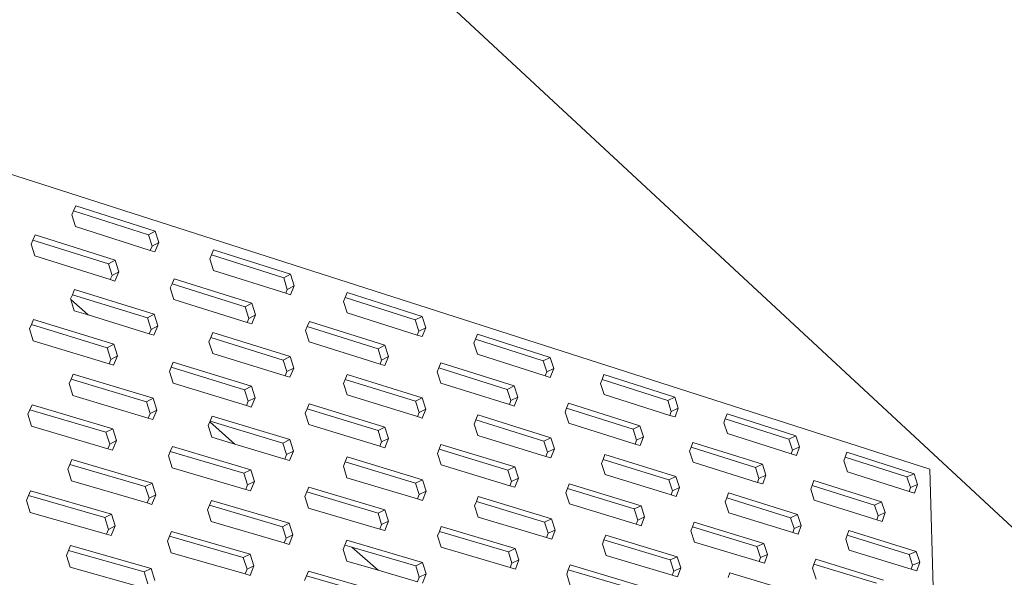
# Model space of a CAD drawing. Units: inches. Extents: x 2504 to 3683, y -11 to 775.
# Drawn here: x 2587 to 2610, y 641 to 654 of the extents above; entities that cross this region are included whole.
import ezdxf

# ---------------------------------------------------------------- set-up
doc = ezdxf.new("R2010")
doc.units = ezdxf.units.IN
doc.header["$MEASUREMENT"] = 0
doc.layers.get('0').update_dxf_attribs({"lineweight": 15})

msp = doc.modelspace()

# ---------------------------------------------------------------- linework, layer by layer
for p, q in [((2566.027, 683.54), (2621.491, 632.029)), ((2608.218, 643.934), (2583.997, 651.707)), ((2588.44, 649.901), (2588.493, 650.022)), ((2590.32, 649.437), (2588.493, 650.022)), ((2588.4, 649.809), (2588.44, 649.901)), ((2588.485, 649.539), (2588.4, 649.809)), ((2590.165, 649.351), (2588.44, 649.901)), ((2590.211, 648.991), (2588.485, 649.539)), ((2587.498, 649.228), (2587.551, 649.348)), ((2589.397, 648.765), (2587.551, 649.348)), ((2590.32, 649.437), (2590.165, 649.351)), ((2590.25, 649.084), (2590.165, 649.351)), ((2590.405, 649.17), (2590.32, 649.437)), ((2587.456, 649.133), (2587.498, 649.228)), ((2587.542, 648.861), (2587.456, 649.133)), ((2589.242, 648.679), (2587.498, 649.228)), ((2590.211, 648.991), (2590.25, 649.084)), ((2590.405, 649.17), (2590.25, 649.084)), ((2590.315, 648.958), (2590.405, 649.17)), ((2589.287, 648.315), (2587.542, 648.861)), ((2590.315, 648.958), (2590.211, 648.991)), ((2591.583, 648.795), (2591.621, 648.886)), ((2591.621, 648.886), (2591.671, 649.005)), ((2593.291, 648.353), (2591.621, 648.886)), ((2593.448, 648.437), (2591.671, 649.005)), ((2589.397, 648.765), (2589.242, 648.679)), ((2589.328, 648.41), (2589.242, 648.679)), ((2589.483, 648.496), (2589.397, 648.765)), ((2591.667, 648.528), (2591.583, 648.795)), ((2589.287, 648.315), (2589.328, 648.41)), ((2589.483, 648.496), (2589.328, 648.41)), ((2589.39, 648.282), (2589.483, 648.496)), ((2593.337, 647.998), (2591.667, 648.528)), ((2593.448, 648.437), (2593.291, 648.353)), ((2593.375, 648.089), (2593.291, 648.353)), ((2593.532, 648.173), (2593.448, 648.437)), ((2589.39, 648.282), (2589.287, 648.315)), ((2590.672, 648.122), (2590.712, 648.216)), ((2590.757, 647.854), (2590.672, 648.122)), ((2590.712, 648.216), (2590.762, 648.334)), ((2592.4, 647.685), (2590.712, 648.216)), ((2592.557, 647.768), (2590.762, 648.334)), ((2593.532, 648.173), (2593.375, 648.089)), ((2593.445, 647.963), (2593.532, 648.173)), ((2588.369, 647.869), (2588.411, 647.966)), ((2588.411, 647.966), (2588.462, 648.084)), ((2590.142, 647.429), (2588.411, 647.966)), ((2590.298, 647.513), (2588.462, 648.084)), ((2593.337, 647.998), (2593.375, 648.089)), ((2593.445, 647.963), (2593.337, 647.998)), ((2594.676, 647.809), (2594.713, 647.899)), ((2594.713, 647.899), (2594.761, 648.017)), ((2596.33, 647.383), (2594.713, 647.899)), ((2596.488, 647.465), (2594.761, 648.017)), ((2588.374, 647.853), (2588.369, 647.869)), ((2588.374, 647.853), (2588.777, 647.498)), ((2588.454, 647.597), (2588.374, 647.853)), ((2592.446, 647.325), (2590.757, 647.854)), ((2592.557, 647.768), (2592.4, 647.685)), ((2592.485, 647.419), (2592.4, 647.685)), ((2592.641, 647.503), (2592.557, 647.768)), ((2594.76, 647.546), (2594.676, 647.809)), ((2588.777, 647.498), (2588.454, 647.597)), ((2590.186, 647.063), (2588.777, 647.498)), ((2590.298, 647.513), (2590.142, 647.429)), ((2590.383, 647.244), (2590.298, 647.513)), ((2592.641, 647.503), (2592.485, 647.419)), ((2592.553, 647.291), (2592.641, 647.503)), ((2596.377, 647.032), (2594.76, 647.546)), ((2596.488, 647.465), (2596.33, 647.383)), ((2596.571, 647.204), (2596.488, 647.465)), ((2587.42, 647.178), (2587.464, 647.278)), ((2587.464, 647.278), (2587.515, 647.395)), ((2589.215, 646.742), (2587.464, 647.278)), ((2589.37, 646.826), (2587.515, 647.395)), ((2590.227, 647.16), (2590.142, 647.429)), ((2590.383, 647.244), (2590.227, 647.16)), ((2590.292, 647.03), (2590.383, 647.244)), ((2592.446, 647.325), (2592.485, 647.419)), ((2592.553, 647.291), (2592.446, 647.325)), ((2593.797, 647.139), (2593.836, 647.233)), ((2593.836, 647.233), (2593.884, 647.35)), ((2595.47, 646.718), (2593.836, 647.233)), ((2595.628, 646.799), (2593.884, 647.35)), ((2596.413, 647.123), (2596.33, 647.383)), ((2596.571, 647.204), (2596.413, 647.123)), ((2596.489, 646.997), (2596.571, 647.204)), ((2587.507, 646.904), (2587.42, 647.178)), ((2590.186, 647.063), (2590.227, 647.16)), ((2590.292, 647.03), (2590.186, 647.063)), ((2591.606, 646.974), (2591.655, 647.091)), ((2593.439, 646.536), (2591.655, 647.091)), ((2593.882, 646.875), (2593.797, 647.139)), ((2596.377, 647.032), (2596.413, 647.123)), ((2596.489, 646.997), (2596.377, 647.032)), ((2597.719, 646.939), (2597.765, 647.056)), ((2599.445, 646.519), (2597.765, 647.056)), ((2589.258, 646.371), (2587.507, 646.904)), ((2589.37, 646.826), (2589.215, 646.742)), ((2589.456, 646.555), (2589.37, 646.826)), ((2591.565, 646.878), (2591.606, 646.974)), ((2591.651, 646.61), (2591.565, 646.878)), ((2593.281, 646.454), (2591.606, 646.974)), ((2595.516, 646.363), (2593.882, 646.875)), ((2595.628, 646.799), (2595.47, 646.718)), ((2595.712, 646.537), (2595.628, 646.799)), ((2597.684, 646.85), (2597.719, 646.939)), ((2597.767, 646.591), (2597.684, 646.85)), ((2599.286, 646.44), (2597.719, 646.939)), ((2589.3, 646.471), (2589.215, 646.742)), ((2589.456, 646.555), (2589.3, 646.471)), ((2589.364, 646.339), (2589.456, 646.555)), ((2593.326, 646.092), (2591.651, 646.61)), ((2593.439, 646.536), (2593.281, 646.454)), ((2593.523, 646.271), (2593.439, 646.536)), ((2595.554, 646.456), (2595.47, 646.718)), ((2595.712, 646.537), (2595.554, 646.456)), ((2595.628, 646.328), (2595.712, 646.537)), ((2599.334, 646.093), (2597.767, 646.591)), ((2589.258, 646.371), (2589.3, 646.471)), ((2589.364, 646.339), (2589.258, 646.371)), ((2590.693, 646.289), (2590.742, 646.405)), ((2592.544, 645.853), (2590.742, 646.405)), ((2593.366, 646.189), (2593.281, 646.454)), ((2595.516, 646.363), (2595.554, 646.456)), ((2595.628, 646.328), (2595.516, 646.363)), ((2596.872, 646.276), (2596.918, 646.392)), ((2598.615, 645.857), (2596.918, 646.392)), ((2599.445, 646.519), (2599.286, 646.44)), ((2599.368, 646.183), (2599.286, 646.44)), ((2599.528, 646.262), (2599.445, 646.519)), ((2588.381, 646.014), (2588.431, 646.13)), ((2590.275, 645.573), (2588.431, 646.13)), ((2590.651, 646.19), (2590.693, 646.289)), ((2590.736, 645.921), (2590.651, 646.19)), ((2592.387, 645.771), (2590.693, 646.289)), ((2593.326, 646.092), (2593.366, 646.189)), ((2593.436, 646.058), (2593.326, 646.092)), ((2593.523, 646.271), (2593.366, 646.189)), ((2593.436, 646.058), (2593.523, 646.271)), ((2594.711, 646.01), (2594.758, 646.126)), ((2596.492, 645.586), (2594.758, 646.126)), ((2596.836, 646.184), (2596.872, 646.276)), ((2596.92, 645.923), (2596.836, 646.184)), ((2598.456, 645.778), (2596.872, 646.276)), ((2599.334, 646.093), (2599.368, 646.183)), ((2599.449, 646.056), (2599.334, 646.093)), ((2599.528, 646.262), (2599.368, 646.183)), ((2599.449, 646.056), (2599.528, 646.262)), ((2600.644, 646.006), (2600.688, 646.122)), ((2602.322, 645.599), (2600.688, 646.122)), ((2588.337, 645.912), (2588.381, 646.014)), ((2588.423, 645.639), (2588.337, 645.912)), ((2590.119, 645.49), (2588.381, 646.014)), ((2592.431, 645.405), (2590.736, 645.921)), ((2592.544, 645.853), (2592.387, 645.771)), ((2592.629, 645.585), (2592.544, 645.853)), ((2594.672, 645.914), (2594.711, 646.01)), ((2594.757, 645.65), (2594.672, 645.914)), ((2596.333, 645.506), (2594.711, 646.01)), ((2598.503, 645.427), (2596.92, 645.923)), ((2598.615, 645.857), (2598.456, 645.778)), ((2598.698, 645.598), (2598.615, 645.857)), ((2600.61, 645.917), (2600.644, 646.006)), ((2600.693, 645.661), (2600.61, 645.917)), ((2602.162, 645.521), (2600.644, 646.006)), ((2590.161, 645.117), (2588.423, 645.639)), ((2592.472, 645.504), (2592.387, 645.771)), ((2596.379, 645.149), (2594.757, 645.65)), ((2598.539, 645.519), (2598.456, 645.778)), ((2602.211, 645.179), (2600.693, 645.661)), ((2587.43, 645.31), (2587.48, 645.425)), ((2589.343, 644.87), (2587.48, 645.425)), ((2590.275, 645.573), (2590.119, 645.49)), ((2590.204, 645.22), (2590.119, 645.49)), ((2590.361, 645.302), (2590.275, 645.573)), ((2592.431, 645.405), (2592.472, 645.504)), ((2592.541, 645.371), (2592.431, 645.405)), ((2592.629, 645.585), (2592.472, 645.504)), ((2592.541, 645.371), (2592.629, 645.585)), ((2593.83, 645.329), (2593.876, 645.444)), ((2595.628, 644.906), (2593.876, 645.444)), ((2596.492, 645.586), (2596.333, 645.506)), ((2596.417, 645.245), (2596.333, 645.506)), ((2596.576, 645.324), (2596.492, 645.586)), ((2598.503, 645.427), (2598.539, 645.519)), ((2598.618, 645.391), (2598.503, 645.427)), ((2598.698, 645.598), (2598.539, 645.519)), ((2598.618, 645.391), (2598.698, 645.598)), ((2599.826, 645.346), (2599.87, 645.461)), ((2601.52, 644.94), (2599.87, 645.461)), ((2602.322, 645.599), (2602.162, 645.521)), ((2602.244, 645.268), (2602.162, 645.521)), ((2602.404, 645.345), (2602.322, 645.599)), ((2587.384, 645.205), (2587.43, 645.31)), ((2587.47, 644.928), (2587.384, 645.205)), ((2589.187, 644.788), (2587.43, 645.31)), ((2590.161, 645.117), (2590.204, 645.22)), ((2590.361, 645.302), (2590.204, 645.22)), ((2590.269, 645.085), (2590.361, 645.302)), ((2591.59, 645.046), (2591.638, 645.16)), ((2593.43, 644.619), (2591.638, 645.16)), ((2593.79, 645.231), (2593.83, 645.329)), ((2593.875, 644.965), (2593.79, 645.231)), ((2595.47, 644.827), (2593.83, 645.329)), ((2596.379, 645.149), (2596.417, 645.245)), ((2596.576, 645.324), (2596.417, 645.245)), ((2596.493, 645.114), (2596.576, 645.324)), ((2597.73, 645.072), (2597.775, 645.187)), ((2599.461, 644.662), (2597.775, 645.187)), ((2599.791, 645.255), (2599.826, 645.346)), ((2599.874, 644.997), (2599.791, 645.255)), ((2601.36, 644.863), (2599.826, 645.346)), ((2602.211, 645.179), (2602.244, 645.268)), ((2602.329, 645.141), (2602.211, 645.179)), ((2602.404, 645.345), (2602.244, 645.268)), ((2602.329, 645.141), (2602.404, 645.345)), ((2603.49, 645.097), (2603.532, 645.212)), ((2605.123, 644.703), (2603.532, 645.212)), ((2590.269, 645.085), (2590.161, 645.117)), ((2591.548, 644.944), (2591.583, 645.027)), ((2591.634, 644.675), (2591.548, 644.944)), ((2591.583, 645.027), (2591.59, 645.046)), ((2591.583, 645.027), (2592.162, 644.516)), ((2593.272, 644.538), (2591.59, 645.046)), ((2595.515, 644.465), (2593.875, 644.965)), ((2596.493, 645.114), (2596.379, 645.149)), ((2597.693, 644.978), (2597.73, 645.072)), ((2597.777, 644.717), (2597.693, 644.978)), ((2599.301, 644.585), (2597.73, 645.072)), ((2601.408, 644.517), (2599.874, 644.997)), ((2601.52, 644.94), (2601.36, 644.863)), ((2601.603, 644.685), (2601.52, 644.94)), ((2603.458, 645.009), (2603.49, 645.097)), ((2603.54, 644.757), (2603.458, 645.009)), ((2604.961, 644.628), (2603.49, 645.097)), ((2587.47, 644.928), (2589.228, 644.408)), ((2589.343, 644.87), (2589.187, 644.788)), ((2589.273, 644.516), (2589.187, 644.788)), ((2589.429, 644.598), (2589.343, 644.87)), ((2595.628, 644.906), (2595.47, 644.827)), ((2595.554, 644.564), (2595.47, 644.827)), ((2595.713, 644.643), (2595.628, 644.906)), ((2599.348, 644.232), (2597.777, 644.717)), ((2601.442, 644.608), (2601.36, 644.863)), ((2605.011, 644.29), (2603.54, 644.757)), ((2605.123, 644.703), (2604.961, 644.628)), ((2605.204, 644.453), (2605.123, 644.703)), ((2589.228, 644.408), (2589.273, 644.516)), ((2589.429, 644.598), (2589.273, 644.516)), ((2589.336, 644.378), (2589.429, 644.598)), ((2592.162, 644.516), (2591.634, 644.675)), ((2593.315, 644.17), (2592.162, 644.516)), ((2593.43, 644.619), (2593.272, 644.538)), ((2593.357, 644.272), (2593.272, 644.538)), ((2593.514, 644.352), (2593.43, 644.619)), ((2595.515, 644.465), (2595.554, 644.564)), ((2595.713, 644.643), (2595.554, 644.564)), ((2595.628, 644.431), (2595.713, 644.643)), ((2596.88, 644.395), (2596.924, 644.509)), ((2598.628, 643.986), (2596.924, 644.509)), ((2599.461, 644.662), (2599.301, 644.585)), ((2599.384, 644.326), (2599.301, 644.585)), ((2599.544, 644.404), (2599.461, 644.662)), ((2601.408, 644.517), (2601.442, 644.608)), ((2601.527, 644.48), (2601.408, 644.517)), ((2601.603, 644.685), (2601.442, 644.608)), ((2601.527, 644.48), (2601.603, 644.685)), ((2602.7, 644.441), (2602.742, 644.555)), ((2604.348, 644.048), (2602.742, 644.555)), ((2605.042, 644.378), (2604.961, 644.628)), ((2589.336, 644.378), (2589.228, 644.408)), ((2590.629, 644.241), (2590.673, 644.346)), ((2590.673, 644.346), (2590.721, 644.46)), ((2592.373, 643.84), (2590.673, 644.346)), ((2592.531, 643.92), (2590.721, 644.46)), ((2593.315, 644.17), (2593.357, 644.272)), ((2593.514, 644.352), (2593.357, 644.272)), ((2593.427, 644.137), (2593.514, 644.352)), ((2595.628, 644.431), (2595.515, 644.465)), ((2596.842, 644.298), (2596.88, 644.395)), ((2596.926, 644.036), (2596.842, 644.298)), ((2598.468, 643.909), (2596.88, 644.395)), ((2599.348, 644.232), (2599.384, 644.326)), ((2599.544, 644.404), (2599.384, 644.326)), ((2599.465, 644.196), (2599.544, 644.404)), ((2600.667, 644.161), (2600.709, 644.274)), ((2602.35, 643.763), (2600.709, 644.274)), ((2602.667, 644.351), (2602.7, 644.441)), ((2602.749, 644.097), (2602.667, 644.351)), ((2604.187, 643.973), (2602.7, 644.441)), ((2605.011, 644.29), (2605.042, 644.378)), ((2605.132, 644.251), (2605.011, 644.29)), ((2605.204, 644.453), (2605.042, 644.378)), ((2605.132, 644.251), (2605.204, 644.453)), ((2606.261, 644.213), (2606.3, 644.327)), ((2607.85, 643.831), (2606.3, 644.327)), ((2588.305, 643.937), (2588.351, 644.045)), ((2588.351, 644.045), (2588.4, 644.158)), ((2590.095, 643.534), (2588.351, 644.045)), ((2590.252, 643.615), (2588.4, 644.158)), ((2590.715, 643.969), (2590.629, 644.241)), ((2593.427, 644.137), (2593.315, 644.17)), ((2594.669, 644.004), (2594.709, 644.105)), ((2594.709, 644.105), (2594.754, 644.218)), ((2596.337, 643.613), (2594.709, 644.105)), ((2596.496, 643.692), (2594.754, 644.218)), ((2598.514, 643.552), (2596.926, 644.036)), ((2599.465, 644.196), (2599.348, 644.232)), ((2600.631, 644.067), (2600.667, 644.161)), ((2600.714, 643.81), (2600.631, 644.067)), ((2602.189, 643.688), (2600.667, 644.161)), ((2604.236, 643.631), (2602.749, 644.097)), ((2604.348, 644.048), (2604.187, 643.973)), ((2604.43, 643.796), (2604.348, 644.048)), ((2606.23, 644.126), (2606.261, 644.213)), ((2606.311, 643.877), (2606.23, 644.126)), ((2607.687, 643.758), (2606.261, 644.213)), ((2588.392, 643.663), (2588.305, 643.937)), ((2590.715, 643.969), (2592.415, 643.466)), ((2592.531, 643.92), (2592.373, 643.84)), ((2592.458, 643.572), (2592.373, 643.84)), ((2592.616, 643.652), (2592.531, 643.92)), ((2594.753, 643.739), (2594.669, 644.004)), ((2598.628, 643.986), (2598.468, 643.909)), ((2598.551, 643.649), (2598.468, 643.909)), ((2598.711, 643.726), (2598.628, 643.986)), ((2602.237, 643.339), (2600.714, 643.81)), ((2604.268, 643.722), (2604.187, 643.973)), ((2604.43, 643.796), (2604.268, 643.722)), ((2604.357, 643.593), (2604.43, 643.796)), ((2607.738, 643.423), (2606.311, 643.877)), ((2607.85, 643.831), (2607.687, 643.758)), ((2607.93, 643.584), (2607.85, 643.831)), ((2608.612, 630.031), (2608.218, 643.934)), ((2590.136, 643.155), (2588.392, 643.663)), ((2590.252, 643.615), (2590.095, 643.534)), ((2590.338, 643.343), (2590.252, 643.615)), ((2592.415, 643.466), (2592.458, 643.572)), ((2592.616, 643.652), (2592.458, 643.572)), ((2592.528, 643.434), (2592.616, 643.652)), ((2596.381, 643.25), (2594.753, 643.739)), ((2596.496, 643.692), (2596.337, 643.613)), ((2596.421, 643.351), (2596.337, 643.613)), ((2596.58, 643.428), (2596.496, 643.692)), ((2598.514, 643.552), (2598.551, 643.649)), ((2598.711, 643.726), (2598.551, 643.649)), ((2598.631, 643.516), (2598.711, 643.726)), ((2599.845, 643.487), (2599.888, 643.6)), ((2601.545, 643.091), (2599.888, 643.6)), ((2602.35, 643.763), (2602.189, 643.688)), ((2602.271, 643.433), (2602.189, 643.688)), ((2602.432, 643.509), (2602.35, 643.763)), ((2604.236, 643.631), (2604.268, 643.722)), ((2604.357, 643.593), (2604.236, 643.631)), ((2605.497, 643.561), (2605.537, 643.673)), ((2607.101, 643.18), (2605.537, 643.673)), ((2607.768, 643.511), (2607.687, 643.758)), ((2607.93, 643.584), (2607.768, 643.511)), ((2607.862, 643.384), (2607.93, 643.584)), ((2587.396, 643.325), (2587.444, 643.438)), ((2589.316, 642.897), (2587.444, 643.438)), ((2590.181, 643.263), (2590.095, 643.534)), ((2590.338, 643.343), (2590.181, 643.263)), ((2590.246, 643.123), (2590.338, 643.343)), ((2592.528, 643.434), (2592.415, 643.466)), ((2593.782, 643.305), (2593.824, 643.409)), ((2593.824, 643.409), (2593.869, 643.521)), ((2595.47, 642.919), (2593.824, 643.409)), ((2595.629, 642.997), (2593.869, 643.521)), ((2596.381, 643.25), (2596.421, 643.351)), ((2596.58, 643.428), (2596.421, 643.351)), ((2596.497, 643.215), (2596.58, 643.428)), ((2598.631, 643.516), (2598.514, 643.552)), ((2599.809, 643.391), (2599.845, 643.487)), ((2599.892, 643.132), (2599.809, 643.391)), ((2601.384, 643.016), (2599.845, 643.487)), ((2602.237, 643.339), (2602.271, 643.433)), ((2602.357, 643.302), (2602.237, 643.339)), ((2602.432, 643.509), (2602.271, 643.433)), ((2602.357, 643.302), (2602.432, 643.509)), ((2603.524, 643.273), (2603.564, 643.386)), ((2605.162, 642.889), (2603.564, 643.386)), ((2605.466, 643.471), (2605.497, 643.561)), ((2605.547, 643.22), (2605.466, 643.471)), ((2606.939, 643.107), (2605.497, 643.561)), ((2607.738, 643.423), (2607.768, 643.511)), ((2607.862, 643.384), (2607.738, 643.423)), ((2587.348, 643.214), (2587.396, 643.325)), ((2587.435, 642.938), (2587.348, 643.214)), ((2589.159, 642.816), (2587.396, 643.325)), ((2590.136, 643.155), (2590.181, 643.263)), ((2590.246, 643.123), (2590.136, 643.155)), ((2591.575, 643.101), (2591.621, 643.213)), ((2593.42, 642.685), (2591.621, 643.213)), ((2593.868, 643.038), (2593.782, 643.305)), ((2596.497, 643.215), (2596.381, 643.25)), ((2597.702, 643.09), (2597.741, 643.19)), ((2597.741, 643.19), (2597.784, 643.302)), ((2599.317, 642.714), (2597.741, 643.19)), ((2599.478, 642.79), (2597.784, 643.302)), ((2601.431, 642.663), (2599.892, 643.132)), ((2603.49, 643.181), (2603.524, 643.273)), ((2603.573, 642.927), (2603.49, 643.181)), ((2604.999, 642.815), (2603.524, 643.273)), ((2606.988, 642.768), (2605.547, 643.22)), ((2607.101, 643.18), (2606.939, 643.107)), ((2607.182, 642.931), (2607.101, 643.18)), ((2589.199, 642.432), (2587.435, 642.938)), ((2589.316, 642.897), (2589.159, 642.816)), ((2589.402, 642.623), (2589.316, 642.897)), ((2591.531, 642.994), (2591.575, 643.101)), ((2591.617, 642.723), (2591.531, 642.994)), ((2593.262, 642.606), (2591.575, 643.101)), ((2595.513, 642.551), (2593.868, 643.038)), ((2595.629, 642.997), (2595.47, 642.919)), ((2595.554, 642.655), (2595.47, 642.919)), ((2595.713, 642.732), (2595.629, 642.997)), ((2597.786, 642.828), (2597.702, 643.09)), ((2601.545, 643.091), (2601.384, 643.016)), ((2601.467, 642.76), (2601.384, 643.016)), ((2601.628, 642.835), (2601.545, 643.091)), ((2605.048, 642.471), (2603.573, 642.927)), ((2605.162, 642.889), (2604.999, 642.815)), ((2605.243, 642.637), (2605.162, 642.889)), ((2607.019, 642.858), (2606.939, 643.107)), ((2607.182, 642.931), (2607.019, 642.858)), ((2607.113, 642.729), (2607.182, 642.931)), ((2589.245, 642.543), (2589.159, 642.816)), ((2593.304, 642.232), (2591.617, 642.723)), ((2593.42, 642.685), (2593.262, 642.606)), ((2593.506, 642.416), (2593.42, 642.685)), ((2595.713, 642.732), (2595.554, 642.655)), ((2595.629, 642.517), (2595.713, 642.732)), ((2599.363, 642.355), (2597.786, 642.828)), ((2599.478, 642.79), (2599.317, 642.714)), ((2599.4, 642.455), (2599.317, 642.714)), ((2599.561, 642.53), (2599.478, 642.79)), ((2601.431, 642.663), (2601.467, 642.76)), ((2601.551, 642.627), (2601.431, 642.663)), ((2601.628, 642.835), (2601.467, 642.76)), ((2601.551, 642.627), (2601.628, 642.835)), ((2602.731, 642.604), (2602.771, 642.715)), ((2604.384, 642.22), (2602.771, 642.715)), ((2605.081, 642.564), (2604.999, 642.815)), ((2606.988, 642.768), (2607.019, 642.858)), ((2607.113, 642.729), (2606.988, 642.768)), ((2589.199, 642.432), (2589.245, 642.543)), ((2589.309, 642.401), (2589.199, 642.432)), ((2589.402, 642.623), (2589.245, 642.543)), ((2589.309, 642.401), (2589.402, 642.623)), ((2590.653, 642.385), (2590.699, 642.497)), ((2592.518, 641.971), (2590.699, 642.497)), ((2593.347, 642.338), (2593.262, 642.606)), ((2595.513, 642.551), (2595.554, 642.655)), ((2595.629, 642.517), (2595.513, 642.551)), ((2596.847, 642.396), (2596.887, 642.498)), ((2596.887, 642.498), (2596.93, 642.609)), ((2598.48, 642.024), (2596.887, 642.498)), ((2598.641, 642.1), (2596.93, 642.609)), ((2599.363, 642.355), (2599.4, 642.455)), ((2599.561, 642.53), (2599.4, 642.455)), ((2599.482, 642.319), (2599.561, 642.53)), ((2602.696, 642.508), (2602.731, 642.604)), ((2602.779, 642.253), (2602.696, 642.508)), ((2604.222, 642.147), (2602.731, 642.604)), ((2605.048, 642.471), (2605.081, 642.564)), ((2605.171, 642.433), (2605.048, 642.471)), ((2605.243, 642.637), (2605.081, 642.564)), ((2605.171, 642.433), (2605.243, 642.637)), ((2606.305, 642.41), (2606.344, 642.521)), ((2607.899, 642.037), (2606.344, 642.521)), ((2590.608, 642.276), (2590.653, 642.385)), ((2590.694, 642.003), (2590.608, 642.276)), ((2592.359, 641.893), (2590.653, 642.385)), ((2593.304, 642.232), (2593.347, 642.338)), ((2593.418, 642.199), (2593.304, 642.232)), ((2593.506, 642.416), (2593.347, 642.338)), ((2593.418, 642.199), (2593.506, 642.416)), ((2594.707, 642.183), (2594.751, 642.294)), ((2596.5, 641.781), (2594.751, 642.294)), ((2596.931, 642.132), (2596.847, 642.396)), ((2599.482, 642.319), (2599.363, 642.355)), ((2600.653, 642.201), (2600.689, 642.3)), ((2600.689, 642.3), (2600.731, 642.411)), ((2602.216, 641.839), (2600.689, 642.3)), ((2602.378, 641.913), (2600.731, 642.411)), ((2604.27, 641.799), (2602.779, 642.253)), ((2604.384, 642.22), (2604.222, 642.147)), ((2604.466, 641.967), (2604.384, 642.22)), ((2606.273, 642.318), (2606.305, 642.41)), ((2606.355, 642.067), (2606.273, 642.318)), ((2607.736, 641.965), (2606.305, 642.41)), ((2588.273, 641.945), (2588.321, 642.058)), ((2588.321, 642.058), (2588.368, 642.169)), ((2590.071, 641.561), (2588.321, 642.058)), ((2590.228, 641.64), (2588.368, 642.169)), ((2592.401, 641.514), (2590.694, 642.003)), ((2594.665, 642.077), (2594.707, 642.183)), ((2594.75, 641.81), (2594.665, 642.077)), ((2594.864, 642.137), (2594.707, 642.183)), ((2594.864, 642.137), (2595.475, 641.599)), ((2596.34, 641.705), (2594.864, 642.137)), ((2598.525, 641.661), (2596.931, 642.132)), ((2598.641, 642.1), (2598.48, 642.024)), ((2598.564, 641.763), (2598.48, 642.024)), ((2598.725, 641.838), (2598.641, 642.1)), ((2600.736, 641.943), (2600.653, 642.201)), ((2604.304, 641.894), (2604.222, 642.147)), ((2607.786, 641.625), (2606.355, 642.067)), ((2607.899, 642.037), (2607.736, 641.965)), ((2607.98, 641.789), (2607.899, 642.037)), ((2588.36, 641.669), (2588.273, 641.945)), ((2592.518, 641.971), (2592.359, 641.893)), ((2592.445, 641.623), (2592.359, 641.893)), ((2592.604, 641.701), (2592.518, 641.971)), ((2595.475, 641.599), (2594.75, 641.81)), ((2596.5, 641.781), (2596.34, 641.705)), ((2596.585, 641.516), (2596.5, 641.781)), ((2598.525, 641.661), (2598.564, 641.763)), ((2598.725, 641.838), (2598.564, 641.763)), ((2598.644, 641.626), (2598.725, 641.838)), ((2602.263, 641.484), (2600.736, 641.943)), ((2602.378, 641.913), (2602.216, 641.839)), ((2602.299, 641.583), (2602.216, 641.839)), ((2602.461, 641.657), (2602.378, 641.913)), ((2604.27, 641.799), (2604.304, 641.894)), ((2604.393, 641.761), (2604.27, 641.799)), ((2604.466, 641.967), (2604.304, 641.894)), ((2604.393, 641.761), (2604.466, 641.967)), ((2605.539, 641.744), (2605.578, 641.854)), ((2607.148, 641.373), (2605.578, 641.854)), ((2607.817, 641.717), (2607.736, 641.965)), ((2607.98, 641.789), (2607.817, 641.717)), ((2607.911, 641.586), (2607.98, 641.789)), ((2590.11, 641.175), (2588.36, 641.669)), ((2590.228, 641.64), (2590.071, 641.561)), ((2590.157, 641.288), (2590.071, 641.561)), ((2590.315, 641.366), (2590.228, 641.64)), ((2592.401, 641.514), (2592.445, 641.623)), ((2592.604, 641.701), (2592.445, 641.623)), ((2592.514, 641.481), (2592.604, 641.701)), ((2593.818, 641.472), (2593.862, 641.582)), ((2595.629, 641.071), (2593.862, 641.582)), ((2596.383, 641.335), (2595.475, 641.599)), ((2596.424, 641.44), (2596.34, 641.705)), ((2598.644, 641.626), (2598.525, 641.661)), ((2599.827, 641.511), (2599.865, 641.612)), ((2599.865, 641.612), (2599.906, 641.723)), ((2601.408, 641.153), (2599.865, 641.612)), ((2601.57, 641.227), (2599.906, 641.723)), ((2602.263, 641.484), (2602.299, 641.583)), ((2602.461, 641.657), (2602.299, 641.583)), ((2602.385, 641.448), (2602.461, 641.657)), ((2603.558, 641.434), (2603.597, 641.544)), ((2605.201, 641.059), (2603.597, 641.544)), ((2605.506, 641.649), (2605.539, 641.744)), ((2605.588, 641.397), (2605.506, 641.649)), ((2606.984, 641.301), (2605.539, 641.744)), ((2607.786, 641.625), (2607.817, 641.717)), ((2607.911, 641.586), (2607.786, 641.625)), ((2592.514, 641.481), (2592.401, 641.514)), ((2593.775, 641.364), (2593.818, 641.472)), ((2595.469, 640.996), (2593.818, 641.472)), ((2596.383, 641.335), (2596.424, 641.44)), ((2596.585, 641.516), (2596.424, 641.44)), ((2596.501, 641.3), (2596.585, 641.516)), ((2599.911, 641.251), (2599.827, 641.511)), ((2602.385, 641.448), (2602.263, 641.484))]:
    msp.add_line(p, q)

doc.saveas('drawing.dxf')
